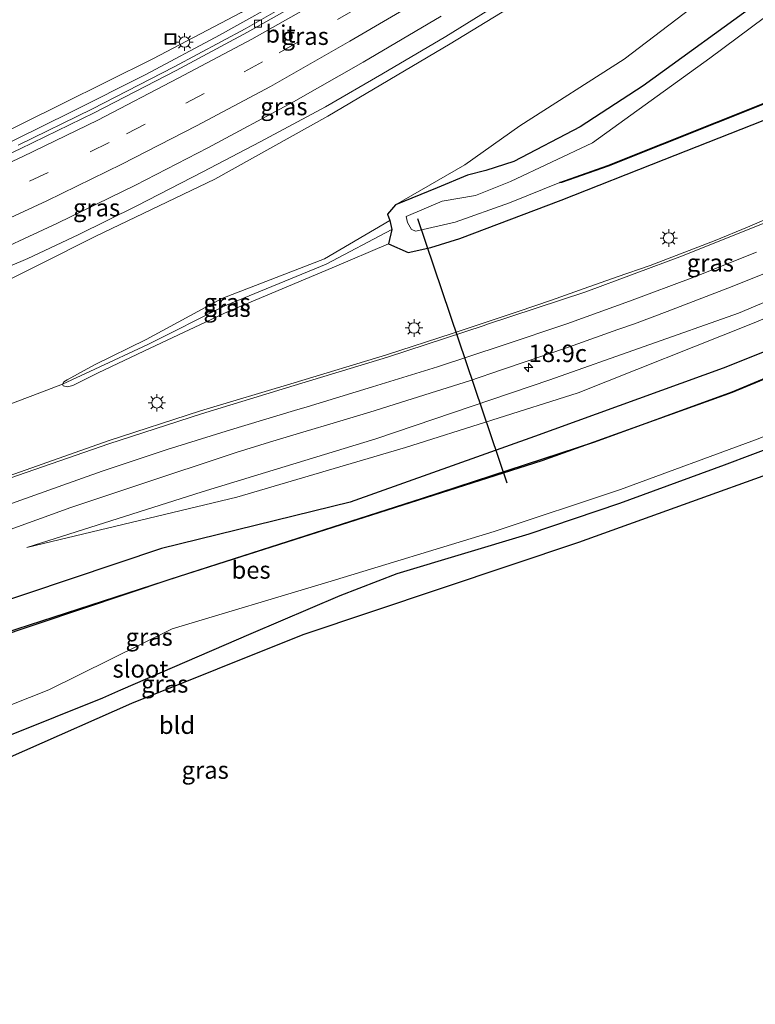
# Model space of a CAD drawing. Units: metres. Extents: x 100000 to 107421, y 468750 to 475003.
# Drawn here: x 104579 to 104684, y 471791 to 471932 of the extents above; entities that cross this region are included whole.
import ezdxf
from ezdxf.enums import TextEntityAlignment as Align

# ---------------------------------------------------------------- set-up
doc = ezdxf.new("R2010")
doc.units = ezdxf.units.M
doc.linetypes.add('VW-3-9_STREEP', pattern=[12, 3, -9])
doc.layers.get('0').update_dxf_attribs({"lineweight": 25})
for name, color, linetype, lineweight in [('B-ME-AM-KILOMETR-S-B1', 7, 'Continuous', 18), ('B-ME-BV-GELEIDECONSTRUCTIE-GELEIDERAIL-L-B1', 213, 'BV-GELEIDERAIL', 18), ('B-ME-GW-INSTEEKWATERGANG-L-B1', 10, 'Continuous', 25), ('B-ME-GW-KRUINLIJN-L-B1', 93, 'Continuous', 18), ('B-ME-GW-TEENLIJN-L-B1', 93, 'Continuous', 18), ('B-ME-IE-GRASLAND-GV-B6', 93, 'Continuous', 18), ('B-ME-IE-GRONDWERKLIJN-GROND_INGERICHT-GV-B6', 253, 'Continuous', 18), ('B-ME-IE-INRICHTINGSELEMENT-S-B1', 253, 'Continuous', 18), ('B-ME-IE-MEUBILAIR_WEGMEUBILAIR-LICHTMAST-S-B1', 8, 'Continuous', 18), ('B-ME-KG-KADASTRAAL-OPNAMEDTMGRENS-L-B1', 10, 'Continuous', 25), ('B-ME-KW-DUIKER-L-B1', 10, 'Continuous', 25), ('B-ME-OB-BESCHOEIING-GV-B6', 10, 'Continuous', 25), ('B-ME-OG-WATER-GV-B6', 153, 'Continuous', 18), ('B-ME-VH-VERH_SOORT-BETON-OVERIG-GV-B6', 8, 'IE-TERREINAFSCHEIDING-NATUURLIJK-HOUTWAL', 18), ('B-ME-VH-VERH_SOORT-BITUMEN-GV-B6', 8, 'IE-TERREINAFSCHEIDING-NATUURLIJK-HOUTWAL', 18), ('B-ME-VV-KOLK-S-B1', 8, 'Continuous', 18), ('B-ME-VW-MARKERING-39STREEP-015-L-B1', 255, 'VW-3-9_STREEP', 18), ('B-ME-VW-MARKERING-STREEP-015-L-B1', 7, 'Continuous', 18)]:
    doc.layers.add(name, color=color, linetype=linetype, lineweight=lineweight)
doc.styles.add('NLCS-ISO', font='NLCS-ISO.TTF')
doc.linetypes.add('BV-GELEIDERAIL', pattern='A,10,-3,[108,NLCS.SHX,S=1,R=0,X=0,Y=0],-3', length=16)
doc.linetypes.add('IE-TERREINAFSCHEIDING-NATUURLIJK-HOUTWAL', pattern='A,7,-1.5,[67,NLCS.SHX,S=0.75,R=45,X=0,Y=0],-1.5,7,-1.5,[70,NLCS.SHX,S=0.75,R=0,X=0,Y=0],-1.5', length=20)

# ---------------------------------------------------------------- blocks, each defined once
blk = doc.blocks.new('put')
for p, q in [((0.75, 0.75), (-0.75, 0.75)), ((-0.75, 0.75), (-0.75, -0.75)), ((0.75, -0.75), (0.75, 0.75)), ((-0.75, -0.75), (0.75, -0.75))]:
    blk.add_line(p, q)
blk.add_lwpolyline([(-0.625, 0.625), (0.625, 0.625), (0.625, -0.625), (-0.625, -0.625)], close=True)
blk = doc.blocks.new('hecto')
for p, q in [((0, 0.625), (-0.625, 0)), ((0, -0.625), (0, 0.625)), ((-0.625, 0), (0.625, 0)), ((0.625, 0), (0, -0.625))]:
    blk.add_line(p, q)
blk = doc.blocks.new('kolk')
blk.add_lwpolyline([(-0.5, -0.5), (0.5, -0.5), (0.5, 0.5), (-0.5, 0.5)], close=True)
blk = doc.blocks.new('lantaarnpaal')
for p, q in [((-0.75, 0), (-1.25, 0)), ((-0.88, 0.88), (-0.53, 0.53)), ((0, 0.75), (0, 1.25)), ((0.53, 0.53), (0.88, 0.88)), ((0.75, 0), (1.25, 0)), ((-0.53, -0.53), (-0.88, -0.88)), ((0, -0.75), (0, -1.25)), ((0.53, -0.53), (0.88, -0.88))]:
    blk.add_line(p, q)
blk.add_circle((0, 0), 0.75)

msp = doc.modelspace()

# ---------------------------------------------------------------- linework, layer by layer
at = {"layer": 'B-ME-BV-GELEIDECONSTRUCTIE-GELEIDERAIL-L-B1'}
for points in [[(104528.265, 471892.974, 3.855), (104532.521, 471894.541, 3.826), (104541.251, 471897.888, 3.794), (104543.596, 471898.84, 3.78), (104548.533, 471900.844, 3.752), (104552.206, 471902.421, 3.725), (104552.273, 471902.449, 3.724), (104563.147, 471907.49, 3.622), (104573.933, 471912.762, 3.498), (104585.893, 471918.651, 3.385), (104596.607, 471924.062, 3.282), (104607.179, 471929.684, 3.133), (104617.655, 471935.538, 2.997), (104628.014, 471941.573, 2.827), (104639.38, 471948.529, 2.643), (104649.481, 471955.034, 2.444), (104659.424, 471961.699, 2.268), (104669.267, 471968.587, 2.071), (104677.858, 471974.883, 1.862), (104687.429, 471982.144, 1.658), (104696.834, 471989.571, 1.428), (104703.563, 471995.135, 1.263)], [(104513.997, 471873.548, 4.694), (104521.022, 471875.973, 4.631), (104523.587, 471876.889, 4.604), (104527.354, 471878.235, 4.565), (104529.897, 471879.164, 4.563), (104531.04, 471879.552, 4.527), (104534.877, 471880.942, 4.472), (104538.488, 471882.25, 4.42), (104539.813, 471882.73, 4.401), (104549.829, 471886.287, 4.324), (104559.932, 471889.76, 4.227), (104568.667, 471893.006, 4.168), (104579.692, 471897.679, 4.062), (104586.947, 471901.06, 3.971), (104595.323, 471905.2, 3.883), (104604.785, 471910.084, 3.781), (104613.024, 471914.39, 3.678), (104622.396, 471919.405, 3.555), (104630.472, 471924.072, 3.432), (104639.622, 471929.51, 3.307), (104648.657, 471935.131, 3.144)]]:
    msp.add_polyline3d(points, dxfattribs=at)
at = {"layer": 'B-ME-GW-INSTEEKWATERGANG-L-B1'}
for points in [[(104685.037, 471934.908, -5.349), (104667.913, 471922.439, -5.309), (104658.871, 471916.549, -5.301), (104649.376, 471911.578, -5.27), (104645.339, 471910.285, -5.191), (104642.709, 471909.596, -5.191), (104638.365, 471907.772, -5.307), (104632.421, 471905.37, -4.969), (104631.27, 471904.019, -5.067), (104631.61, 471903.1, -5.275), (104631.86, 471901.817, -5.791), (104631.381, 471899.751, -5.057), (104634.224, 471898.54, -4.773), (104637.473, 471899.256, -4.65), (104641.627, 471900.533, -4.662), (104656.129, 471906.013, -4.772), (104670.911, 471911.846, -4.908), (104686.675, 471918.084, -4.798), (104696.778, 471922.761, -4.836), (104714.076, 471930.847, -4.83), (104730.528, 471939.902, -4.894)], [(104780.844, 471932.154, -4.783), (104775.558, 471928.791, -4.772), (104752.1, 471915.163, -4.768), (104729.238, 471902.932, -4.82), (104708.633, 471893.443, -4.788), (104704.534, 471891.989, -4.713), (104679.389, 471881.948, -4.583), (104652.307, 471872.15, -4.697), (104625.927, 471862.734, -4.769), (104598.852, 471856.106, -4.54), (104572.943, 471847.413, -4.621), (104548.296, 471837.599, -4.828), (104524.88, 471826.697, -5.002), (104503.785, 471815.068, -4.804), (104481.877, 471801.201, -4.742), (104461.11, 471786.934, -4.636), (104441.315, 471771.23, -4.714), (104423.456, 471754.279, -4.905), (104415.367, 471746.562, -4.818)], [(104492.016, 471785.099, -4.918), (104511.845, 471798.04, -4.905), (104529.994, 471808.564, -5.065), (104550.979, 471818.115, -5.06), (104569.838, 471826.422, -5.097), (104590.438, 471834.7, -5.053), (104593.033, 471835.824, -4.982), (104611.717, 471843.911, -5.167), (104624.459, 471849.374, -5.213), (104632.623, 471852.533, -5.277), (104651.584, 471858.193, -5.01), (104664.579, 471862.593, -4.993), (104679.574, 471868.078, -5.038), (104691.765, 471872.689, -5.004), (104703.796, 471877.668, -4.983), (104714.64, 471882.465, -5.007), (104730.355, 471889.722, -5.013), (104743.388, 471896.149, -5.102), (104754.878, 471902.302, -5.059), (104769.298, 471910.51, -5.042), (104781.26, 471917.467, -5.008), (104791.163, 471923.744, -4.967)]]:
    msp.add_polyline3d(points, dxfattribs=at)
at = {"layer": 'B-ME-GW-KRUINLIJN-L-B1'}
for points in [[(104542.445, 471899.344, 2.781), (104542.833, 471900.746, 2.708), (104544.581, 471902.8, 2.43), (104546.403, 471903.825, 2.496), (104548.936, 471904.655, 2.552), (104552.817, 471905.491, 2.852), (104568.185, 471911.702, 2.821), (104584.525, 471919.769, 2.605), (104597.606, 471926.274, 2.476), (104610.271, 471932.909, 2.302), (104626.061, 471942.13, 2.089), (104638.641, 471949.884, 1.796), (104647.15, 471955.421, 1.6), (104657.611, 471962.621, 1.447), (104673.095, 471973.344, 1.171), (104686.046, 471983.028, 0.858), (104695.267, 471990.413, 0.629), (104702.174, 471996.267, 0.433)], [(104717.428, 471983.835, 0.91), (104716.086, 471982.699, 0.938), (104701.709, 471970.766, 1.296), (104686.627, 471959.445, 1.65), (104669.206, 471946.802, 1.968), (104655.783, 471937.946, 2.228), (104640.237, 471928.435, 2.541), (104622.73, 471918.045, 2.715), (104606.498, 471909.038, 2.917), (104589.435, 471900.872, 3.218), (104573.158, 471892.71, 3.369), (104554.996, 471885.142, 3.444), (104538.656, 471878.663, 3.565), (104530.867, 471875.255, 3.549), (104525.252, 471872.799, 3.538), (104523.626, 471872.607, 3.575), (104522.823, 471873.016, 3.568), (104522.182, 471873.592, 3.606), (104521.502, 471874.78, 3.508)], [(104773.832, 471937.869, -3.24), (104773.15, 471937.393, -3.247), (104751.331, 471923.92, -3.401), (104728.783, 471911.409, -3.524), (104705.547, 471900.089, -3.616), (104701.706, 471898.305, -3.717), (104681.549, 471889.808, -3.667), (104654.522, 471880.265, -3.78), (104629.605, 471871.824, -3.895), (104604.693, 471864.202, -4.036), (104579.57, 471856.229, -4.294)], [(104631.381, 471899.751, -5.057), (104623.32, 471896.351, -4.911), (104608.4, 471890.046, -4.58), (104597.263, 471884.833, -4.496), (104589.809, 471881.284, -4.425), (104586.181, 471879.465, -4.379), (104585.381, 471879.288, -4.397), (104584.767, 471879.408, -4.442), (104584.662, 471879.668, -4.405), (104584.851, 471879.989, -4.382), (104585.358, 471880.272, -4.39), (104589.243, 471882.4, -4.547), (104596.683, 471886.06, -4.644), (104607.501, 471891.917, -4.597), (104622.208, 471897.633, -5.148), (104631.61, 471903.1, -5.275)]]:
    msp.add_polyline3d(points, dxfattribs=at)
at = {"layer": 'B-ME-GW-TEENLIJN-L-B1'}
for points in [[(104632.421, 471905.37, -4.969), (104642.331, 471911.101, -4.72), (104650.241, 471916.692, -4.921), (104665.19, 471926.23, -4.97), (104681.179, 471938.486, -4.911), (104697.866, 471950.702, -4.948), (104712.807, 471963.329, -4.909), (104727.309, 471975.783, -5.017)], [(104579.57, 471856.229, -4.294), (104609.672, 471863.439, -4.511), (104633.846, 471870.583, -4.449), (104658.569, 471878.399, -4.418), (104683.589, 471888.354, -4.404), (104702.707, 471896.326, -4.514), (104706.51, 471897.964, -4.427), (104727.16, 471908.591, -4.19), (104750.963, 471921.684, -4.254), (104772.394, 471934.444, -4.288), (104775.502, 471936.507, -4.272)], [(104631.86, 471901.817, -5.791), (104622.486, 471896.851, -5.601), (104607.938, 471890.858, -5.115), (104596.912, 471885.357, -4.923), (104589.324, 471881.781, -4.804), (104584.662, 471879.668, -4.405)], [(104584.662, 471879.668, -4.405), (104581.413, 471878.426, -4.431), (104564.448, 471871.993, -4.28), (104547.705, 471866.17, -4.011), (104530.885, 471860.319, -3.871), (104523.724, 471857.68, -3.917), (104519.042, 471855.924, -3.876), (104515.694, 471855.216, -3.956), (104512.438, 471855.065, -3.895), (104509.882, 471856.035, -3.979), (104507.727, 471857.817, -4.102), (104505.909, 471860.571, -4.129), (104505.511, 471863.085, -4.198), (104505.965, 471865.656, -4.198), (104510.116, 471871.175, -4.182)]]:
    msp.add_polyline3d(points, dxfattribs=at)
at = {"layer": 'B-ME-IE-GRASLAND-GV-B6'}
for points in [[(104730.806, 471972.933, -5.298), (104716.395, 471960.111, -5.384), (104700.811, 471947.026, -5.379), (104685.037, 471934.908, -5.349), (104667.913, 471922.439, -5.309), (104658.871, 471916.549, -5.301), (104649.376, 471911.578, -5.27), (104645.339, 471910.285, -5.191), (104642.709, 471909.596, -5.191), (104638.365, 471907.772, -5.307), (104632.421, 471905.37, -4.969), (104642.331, 471911.101, -4.72), (104650.241, 471916.692, -4.921), (104665.19, 471926.23, -4.97), (104681.179, 471938.486, -4.911), (104697.866, 471950.702, -4.948), (104712.807, 471963.329, -4.909), (104727.309, 471975.783, -5.017), (104730.806, 471972.933, -5.298)], [(104693.123, 471938.087, -6.243), (104677.441, 471926.38, -6.222), (104660.622, 471914.248, -6.239), (104648.89, 471908.702, -6.263), (104643.856, 471906.709, -6.285), (104639.117, 471905.863, -6.34), (104633.956, 471903.682, -6.254), (104634.114, 471902.812, -6.252), (104634.695, 471901.825, -6.281), (104635.298, 471901.561, -6.282), (104640.974, 471902.897, -6.218), (104648.754, 471905.664, -6.237), (104655.94, 471908.573, -6.283), (104656.19, 471908.555, -5.925), (104662.885, 471910.91, -5.931), (104686.233, 471920.209, -5.923), (104708.648, 471930.574, -5.947), (104730.427, 471942.17, -5.94)], [(104730.528, 471939.902, -4.894), (104714.076, 471930.847, -4.83), (104696.778, 471922.761, -4.836), (104686.675, 471918.084, -4.798), (104670.911, 471911.846, -4.908), (104656.129, 471906.013, -4.772), (104641.627, 471900.533, -4.662), (104637.473, 471899.256, -4.65), (104634.224, 471898.54, -4.773), (104631.381, 471899.751, -5.057), (104631.86, 471901.817, -5.791), (104631.61, 471903.1, -5.275), (104631.27, 471904.019, -5.067), (104632.421, 471905.37, -4.969), (104638.365, 471907.772, -5.307), (104642.709, 471909.596, -5.191), (104645.339, 471910.285, -5.191), (104649.376, 471911.578, -5.27), (104658.871, 471916.549, -5.301), (104667.913, 471922.439, -5.309), (104685.037, 471934.908, -5.349)], [(104681.179, 471938.486, -4.911), (104665.19, 471926.23, -4.97), (104650.241, 471916.692, -4.921), (104642.331, 471911.101, -4.72), (104632.421, 471905.37, -4.969), (104631.27, 471904.019, -5.067), (104631.61, 471903.1, -5.275), (104622.208, 471897.633, -5.148), (104607.501, 471891.917, -4.597), (104596.683, 471886.06, -4.644), (104589.243, 471882.4, -4.547), (104585.358, 471880.272, -4.39), (104584.851, 471879.989, -4.382), (104584.662, 471879.668, -4.405), (104581.413, 471878.426, -4.431), (104564.448, 471871.993, -4.28)], [(104655.783, 471937.946, 2.228), (104640.237, 471928.435, 2.541), (104622.73, 471918.045, 2.715), (104606.498, 471909.038, 2.917), (104589.435, 471900.872, 3.218), (104573.158, 471892.71, 3.369)], [(104573.158, 471892.71, 3.369), (104589.435, 471900.872, 3.218), (104606.498, 471909.038, 2.917), (104622.73, 471918.045, 2.715), (104640.237, 471928.435, 2.541), (104655.783, 471937.946, 2.228)], [(104775.502, 471936.507, -4.272), (104772.394, 471934.444, -4.288), (104750.963, 471921.684, -4.254), (104727.16, 471908.591, -4.19), (104706.51, 471897.964, -4.427), (104702.707, 471896.326, -4.514), (104683.589, 471888.354, -4.404), (104658.569, 471878.399, -4.418), (104633.846, 471870.583, -4.449), (104609.672, 471863.439, -4.511), (104579.57, 471856.229, -4.294), (104604.693, 471864.202, -4.036), (104629.605, 471871.824, -3.895), (104654.522, 471880.265, -3.78), (104681.549, 471889.808, -3.667), (104701.706, 471898.305, -3.717), (104705.547, 471900.089, -3.616), (104728.783, 471911.409, -3.524), (104751.331, 471923.92, -3.401), (104773.15, 471937.393, -3.247), (104773.832, 471937.869, -3.24), (104775.502, 471936.507, -4.272)], [(104773.15, 471937.393, -3.247), (104751.331, 471923.92, -3.401), (104728.783, 471911.409, -3.524), (104705.547, 471900.089, -3.616), (104701.706, 471898.305, -3.717), (104681.549, 471889.808, -3.667), (104654.522, 471880.265, -3.78), (104629.605, 471871.824, -3.895), (104604.693, 471864.202, -4.036), (104579.57, 471856.229, -4.294), (104609.672, 471863.439, -4.511), (104633.846, 471870.583, -4.449), (104658.569, 471878.399, -4.418), (104683.589, 471888.354, -4.404), (104702.707, 471896.326, -4.514), (104706.51, 471897.964, -4.427), (104727.16, 471908.591, -4.19), (104750.963, 471921.684, -4.254), (104772.394, 471934.444, -4.288)], [(104621.548, 471936.738, 2.28), (104610.846, 471930.579, 2.439), (104600.692, 471925.142, 2.549), (104588.89, 471919.074, 2.69), (104578.309, 471913.913, 2.807)], [(104780.844, 471932.154, -4.783), (104775.558, 471928.791, -4.772), (104752.1, 471915.163, -4.768), (104729.238, 471902.932, -4.82), (104708.633, 471893.443, -4.788), (104704.534, 471891.989, -4.713), (104679.389, 471881.948, -4.583), (104652.307, 471872.15, -4.697), (104625.927, 471862.734, -4.769), (104598.852, 471856.106, -4.54), (104572.943, 471847.413, -4.621), (104548.296, 471837.599, -4.828), (104524.88, 471826.697, -5.002), (104503.785, 471815.068, -4.804)], [(104503.785, 471815.068, -4.804), (104524.88, 471826.697, -5.002), (104548.296, 471837.599, -4.828), (104572.943, 471847.413, -4.621), (104598.852, 471856.106, -4.54), (104625.927, 471862.734, -4.769), (104652.307, 471872.15, -4.697), (104679.389, 471881.948, -4.583), (104704.534, 471891.989, -4.713), (104708.633, 471893.443, -4.788), (104729.238, 471902.932, -4.82), (104752.1, 471915.163, -4.768), (104775.558, 471928.791, -4.772), (104780.844, 471932.154, -4.783), (104783.314, 471930.14, -5.973)], [(104610.271, 471932.909, 2.302), (104597.606, 471926.274, 2.476), (104584.525, 471919.769, 2.605), (104568.185, 471911.702, 2.821), (104552.817, 471905.491, 2.852), (104548.936, 471904.655, 2.552), (104546.403, 471903.825, 2.496), (104544.581, 471902.8, 2.43), (104542.833, 471900.746, 2.708), (104542.445, 471899.344, 2.781), (104540.806, 471898.777, 2.741), (104540.629, 471899.943, 2.497), (104548.521, 471916.97, -3.694), (104548.452, 471917.251, -4.061), (104550.182, 471919.022, -3.96), (104553.649, 471921.43, -4.066), (104557.439, 471923.809, -3.991), (104561.662, 471926.065, -3.934), (104565.837, 471927.817, -3.938), (104574.818, 471932.975, -3.88)], [(104568.185, 471911.702, 2.821), (104584.525, 471919.769, 2.605), (104597.606, 471926.274, 2.476), (104610.271, 471932.909, 2.302)], [(104572.187, 471897.261, 3.524), (104583.971, 471902.751, 3.412), (104595.128, 471908.2, 3.313), (104605.494, 471913.528, 3.212), (104617.794, 471920.117, 3.045), (104627.751, 471925.803, 2.898), (104638.973, 471932.417, 2.724)], [(104783.314, 471930.14, -5.973), (104777.376, 471926.27, -5.975), (104753.668, 471912.329, -5.968), (104730.939, 471900.509, -5.956), (104710.176, 471890.893, -5.956), (104680.653, 471878.556, -5.931), (104660.964, 471871.403, -5.966), (104636.291, 471863.328, -5.952), (104602.929, 471852.619, -5.942), (104574.579, 471843.433, -5.947), (104549.447, 471833.324, -5.978), (104526.354, 471822.934, -5.955), (104505.957, 471811.726, -5.93), (104484.695, 471798.623, -5.954)], [(104492.847, 471791.167, -6.27), (104514.896, 471804.779, -6.27), (104534.905, 471815.569, -6.27), (104557.966, 471826.03, -6.27), (104582.704, 471835.834, -6.27), (104600.406, 471844.577, -6.27), (104622.688, 471851.285, -6.27), (104646.572, 471858.537, -6.27), (104664.643, 471864.547, -6.27), (104684.374, 471871.808, -6.27), (104704.938, 471880.113, -6.27), (104718.367, 471886.078, -6.27), (104726.596, 471889.933, -6.27), (104747.928, 471900.587, -6.27), (104748.395, 471900.871, -6.27), (104766.173, 471910.604, -6.27), (104782.665, 471920.688, -6.27), (104789.574, 471925.039, -6.27), (104791.163, 471923.744, -4.967)], [(104791.163, 471923.744, -4.967), (104781.26, 471917.467, -5.008), (104769.298, 471910.51, -5.042), (104754.878, 471902.302, -5.059), (104743.388, 471896.149, -5.102), (104730.355, 471889.722, -5.013), (104714.64, 471882.465, -5.007), (104703.796, 471877.668, -4.983), (104691.765, 471872.689, -5.004), (104679.574, 471868.078, -5.038), (104664.579, 471862.593, -4.993), (104651.584, 471858.193, -5.01), (104632.623, 471852.533, -5.277), (104624.459, 471849.374, -5.213), (104611.717, 471843.911, -5.167), (104593.033, 471835.824, -4.982), (104590.438, 471834.7, -5.053), (104569.838, 471826.422, -5.097), (104550.979, 471818.115, -5.06), (104529.994, 471808.564, -5.065), (104511.845, 471798.04, -4.905), (104492.016, 471785.099, -4.918)], [(104564.448, 471871.993, -4.28), (104581.413, 471878.426, -4.431), (104584.662, 471879.668, -4.405), (104584.767, 471879.408, -4.442), (104585.381, 471879.288, -4.397), (104586.181, 471879.465, -4.379), (104589.809, 471881.284, -4.425), (104597.263, 471884.833, -4.496), (104608.4, 471890.046, -4.58), (104623.32, 471896.351, -4.911), (104631.381, 471899.751, -5.057), (104634.224, 471898.54, -4.773), (104637.473, 471899.256, -4.65), (104641.627, 471900.533, -4.662), (104656.129, 471906.013, -4.772), (104670.911, 471911.846, -4.908), (104686.675, 471918.084, -4.798)], [(104687.4629, 471904.1111, -3.8358), (104682.8576, 471902.1546, -3.8258), (104678.2265, 471900.2686, -3.847), (104668.9066, 471896.645, -3.8772), (104664.1594, 471895.0559, -3.8904), (104659.4627, 471893.3413, -3.8983), (104654.7442, 471891.6882, -3.904), (104650.0053, 471890.0917, -3.899), (104645.273, 471888.4768, -3.9061), (104640.5193, 471886.9259, -3.9163), (104631.127, 471883.864, -3.914), (104617.874, 471879.851, -3.91), (104604.47, 471875.833, -3.923), (104591.206, 471871.506, -3.942), (104577.037, 471866.498, -3.968), (104562.942, 471861.382, -3.992), (104549.894, 471856.087, -4), (104536.015, 471849.954, -4.047), (104523.135, 471843.791, -4.066), (104510.364, 471837.229, -4.076), (104497.849, 471830.215, -4.087)], [(104631.86, 471901.817, -5.791), (104622.486, 471896.851, -5.601), (104607.938, 471890.858, -5.115), (104596.912, 471885.357, -4.923), (104589.324, 471881.781, -4.804), (104584.662, 471879.668, -4.405), (104584.851, 471879.989, -4.382), (104585.358, 471880.272, -4.39), (104589.243, 471882.4, -4.547), (104596.683, 471886.06, -4.644), (104607.501, 471891.917, -4.597), (104622.208, 471897.633, -5.148), (104631.61, 471903.1, -5.275), (104631.86, 471901.817, -5.791)], [(104631.381, 471899.751, -5.057), (104623.32, 471896.351, -4.911), (104608.4, 471890.046, -4.58), (104597.263, 471884.833, -4.496), (104589.809, 471881.284, -4.425), (104586.181, 471879.465, -4.379), (104585.381, 471879.288, -4.397), (104584.767, 471879.408, -4.442), (104584.662, 471879.668, -4.405), (104589.324, 471881.781, -4.804), (104596.912, 471885.357, -4.923), (104607.938, 471890.858, -5.115), (104622.486, 471896.851, -5.601), (104631.86, 471901.817, -5.791), (104631.381, 471899.751, -5.057)], [(104566.875, 471855.096, -4.297), (104585.856, 471861.961, -4.108), (104590.597, 471863.553, -4.065), (104595.337, 471865.143, -4.023), (104600.084, 471866.715, -3.99), (104604.828, 471868.295, -3.988), (104609.583, 471869.848, -3.961), (104614.364, 471871.316, -3.919), (104619.14, 471872.793, -3.885), (104623.938, 471874.21, -3.851), (104628.721, 471875.661, -3.812), (104638.271, 471878.625, -3.757), (104643.034, 471880.148, -3.745), (104647.767, 471881.744, -3.713), (104657.227, 471884.974, -3.673), (104664.286, 471887.51, -3.646), (104666.656, 471888.308, -3.629), (104671.341, 471890.046, -3.618), (104680.676, 471893.63, -3.587), (104685.315, 471895.498, -3.565)]]:
    msp.add_polyline3d(points, dxfattribs=at)
at = {"layer": 'B-ME-IE-GRONDWERKLIJN-GROND_INGERICHT-GV-B6'}
for points in [[(104492.016, 471785.099, -4.918), (104511.845, 471798.04, -4.905), (104529.994, 471808.564, -5.065), (104550.979, 471818.115, -5.06), (104569.838, 471826.422, -5.097), (104590.438, 471834.7, -5.053), (104593.033, 471835.824, -4.982), (104611.717, 471843.911, -5.167), (104624.459, 471849.374, -5.213), (104632.623, 471852.533, -5.277), (104651.584, 471858.193, -5.01), (104664.579, 471862.593, -4.993), (104679.574, 471868.078, -5.038), (104691.765, 471872.689, -5.004), (104703.796, 471877.668, -4.983), (104714.64, 471882.465, -5.007), (104730.355, 471889.722, -5.013), (104743.388, 471896.149, -5.102), (104754.878, 471902.302, -5.059), (104769.298, 471910.51, -5.042), (104781.26, 471917.467, -5.008), (104791.163, 471923.744, -4.967), (104794.802, 471920.817, -4.956)], [(104794.802, 471920.817, -4.956), (104748.656, 471894.191, -4.84), (104702.463, 471872.737, -4.84), (104658.628, 471856.942, -4.84), (104619.104, 471843.708, -5), (104594.554, 471833.899, -4.998), (104548.514, 471813.506, -4.987), (104509.113, 471791.547, -4.975), (104473.868, 471767.307, -4.888)]]:
    msp.add_polyline3d(points, dxfattribs=at)
at = {"layer": 'B-ME-KG-KADASTRAAL-OPNAMEDTMGRENS-L-B1'}
msp.add_polyline3d([(104794.802, 471920.817, -4.956), (104748.656, 471894.191, -4.84), (104702.463, 471872.737, -4.84), (104658.628, 471856.942, -4.84), (104619.104, 471843.708, -5), (104594.554, 471833.899, -4.998), (104548.514, 471813.506, -4.987), (104509.113, 471791.547, -4.975), (104473.868, 471767.307, -4.888), (104441.194, 471739.982, -4.91), (104439.53, 471734.245, -4.937), (104438.668, 471734.225, -5.02), (104437.932, 471733.755, -4.997), (104436.357, 471732.076, -4.984), (104436.097, 471731.158, -4.942), (104430.369, 471727.356, -4.95), (104422.992, 471719.578, -4.888)], dxfattribs=at)
at = {"layer": 'B-ME-KW-DUIKER-L-B1'}
msp.add_line((104635.55, 471903.383, -6.1), (104648.343, 471865.531, -6.1), dxfattribs=at)
at = {"layer": 'B-ME-OB-BESCHOEIING-GV-B6'}
for points in [[(104752.19, 471955.505, -5.955), (104730.427, 471942.17, -5.94), (104708.648, 471930.574, -5.947), (104686.233, 471920.209, -5.923), (104662.885, 471910.91, -5.931), (104656.19, 471908.555, -5.925), (104655.94, 471908.573, -6.283), (104662.85, 471911.004, -6.283), (104686.193, 471920.301, -6.283), (104708.604, 471930.664, -6.283), (104730.377, 471942.257, -6.283), (104752.138, 471955.591, -6.283), (104752.19, 471955.505, -5.955)], [(104484.695, 471798.623, -5.954), (104505.957, 471811.726, -5.93), (104526.354, 471822.934, -5.955), (104549.447, 471833.324, -5.978), (104574.579, 471843.433, -5.947), (104602.929, 471852.619, -5.942), (104636.291, 471863.328, -5.952), (104660.964, 471871.403, -5.966), (104680.653, 471878.556, -5.931), (104710.176, 471890.893, -5.956), (104730.939, 471900.509, -5.956), (104753.668, 471912.329, -5.968), (104777.376, 471926.27, -5.975), (104783.314, 471930.14, -5.973), (104783.4, 471930.065, -6.27)], [(104783.4, 471930.065, -6.27), (104777.429, 471926.185, -6.27), (104753.716, 471912.241, -6.27), (104730.983, 471900.419, -6.27), (104710.216, 471890.802, -6.27), (104705.545, 471888.787, -6.27), (104680.668, 471878.463, -6.27), (104653.376, 471868.653, -6.27), (104600.219, 471851.723, -6.27), (104574.561, 471843.104, -6.27), (104549.823, 471833.301, -6.27), (104526.763, 471822.839, -6.27), (104506.753, 471812.049, -6.27), (104484.705, 471798.438, -6.27)]]:
    msp.add_polyline3d(points, dxfattribs=at)
at = {"layer": 'B-ME-OG-WATER-GV-B6'}
for points in [[(104752.138, 471955.591, -6.283), (104730.377, 471942.257, -6.283), (104708.604, 471930.664, -6.283), (104686.193, 471920.301, -6.283), (104662.85, 471911.004, -6.283), (104655.94, 471908.573, -6.283), (104648.754, 471905.664, -6.237), (104640.974, 471902.897, -6.218), (104635.298, 471901.561, -6.282), (104634.695, 471901.825, -6.281), (104634.114, 471902.812, -6.252), (104633.956, 471903.682, -6.254), (104639.117, 471905.863, -6.34), (104643.856, 471906.709, -6.285), (104648.89, 471908.702, -6.263), (104660.622, 471914.248, -6.239), (104677.441, 471926.38, -6.222), (104693.123, 471938.087, -6.243), (104712.412, 471953.716, -6.203), (104729.78, 471968.882, -6.225), (104732.519, 471971.536, -6.22), (104752.138, 471955.591, -6.283)], [(104484.705, 471798.438, -6.27), (104506.753, 471812.049, -6.27), (104526.763, 471822.839, -6.27), (104549.823, 471833.301, -6.27), (104574.561, 471843.104, -6.27), (104600.219, 471851.723, -6.27), (104653.376, 471868.653, -6.27), (104680.668, 471878.463, -6.27), (104705.545, 471888.787, -6.27), (104710.216, 471890.802, -6.27), (104730.983, 471900.419, -6.27), (104753.716, 471912.241, -6.27), (104777.429, 471926.185, -6.27), (104783.4, 471930.065, -6.27), (104789.574, 471925.039, -6.27)], [(104789.574, 471925.039, -6.27), (104782.665, 471920.688, -6.27), (104766.173, 471910.604, -6.27), (104748.395, 471900.871, -6.27), (104747.928, 471900.587, -6.27), (104726.596, 471889.933, -6.27), (104718.367, 471886.078, -6.27), (104704.938, 471880.113, -6.27), (104684.374, 471871.808, -6.27), (104664.643, 471864.547, -6.27), (104646.572, 471858.537, -6.27), (104622.688, 471851.285, -6.27), (104600.406, 471844.577, -6.27), (104582.704, 471835.834, -6.27), (104557.966, 471826.03, -6.27), (104534.905, 471815.569, -6.27), (104514.896, 471804.779, -6.27), (104492.847, 471791.167, -6.27)]]:
    msp.add_polyline3d(points, dxfattribs=at)
at = {"layer": 'B-ME-VH-VERH_SOORT-BETON-OVERIG-GV-B6'}
for points in [[(104621.807, 471936.12, 2.312), (104611.181, 471930.13, 2.463), (104600.962, 471924.605, 2.584), (104589.2, 471918.541, 2.725), (104578.615, 471913.383, 2.839), (104567.73, 471908.316, 2.946)], [(104578.309, 471913.913, 2.807), (104588.89, 471919.074, 2.69), (104600.692, 471925.142, 2.549), (104610.846, 471930.579, 2.439), (104621.548, 471936.738, 2.28)]]:
    msp.add_polyline3d(points, dxfattribs=at)
at = {"layer": 'B-ME-VH-VERH_SOORT-BITUMEN-GV-B6'}
for points in [[(104527.502, 471891.974, 3.251), (104547.187, 471899.521, 3.109), (104557.547, 471903.847, 3.038), (104567.73, 471908.316, 2.946), (104578.615, 471913.383, 2.839), (104589.2, 471918.541, 2.725), (104600.962, 471924.605, 2.584), (104611.181, 471930.13, 2.463), (104621.807, 471936.12, 2.312)], [(104638.973, 471932.417, 2.724), (104627.751, 471925.803, 2.898), (104617.794, 471920.117, 3.045), (104605.494, 471913.528, 3.212), (104595.128, 471908.2, 3.313), (104583.971, 471902.751, 3.412), (104572.187, 471897.261, 3.524), (104560.92, 471892.373, 3.606), (104549.229, 471887.492, 3.687), (104537.57, 471882.919, 3.773), (104529.034, 471879.444, 3.849), (104529.16, 471879.037, 3.842), (104514.185, 471873.806, 3.989), (104514.395, 471874.095, 3.994), (104518.712, 471879.985, 3.743), (104522.431, 471885.059, 3.527), (104526.2598, 471890.2801, 3.319), (104527.502, 471891.974, 3.251)], [(104497.849, 471830.215, -4.087), (104510.364, 471837.229, -4.076), (104523.135, 471843.791, -4.066), (104536.015, 471849.954, -4.047), (104549.894, 471856.087, -4), (104562.942, 471861.382, -3.992), (104577.037, 471866.498, -3.968), (104591.206, 471871.506, -3.942), (104604.47, 471875.833, -3.923), (104617.874, 471879.851, -3.91), (104631.127, 471883.864, -3.914), (104640.5193, 471886.9259, -3.9163), (104645.273, 471888.4768, -3.9061), (104650.0053, 471890.0917, -3.899), (104654.7442, 471891.6882, -3.904), (104659.4627, 471893.3413, -3.8983), (104664.1594, 471895.0559, -3.8904), (104668.9066, 471896.645, -3.8772), (104678.2265, 471900.2686, -3.847), (104682.8576, 471902.1546, -3.8258), (104687.4629, 471904.1111, -3.8358)], [(104685.315, 471895.498, -3.565), (104680.676, 471893.63, -3.587), (104671.341, 471890.046, -3.618), (104666.656, 471888.308, -3.629), (104664.286, 471887.51, -3.646), (104657.227, 471884.974, -3.673), (104647.767, 471881.744, -3.713), (104643.034, 471880.148, -3.745), (104638.271, 471878.625, -3.757), (104628.721, 471875.661, -3.812), (104623.938, 471874.21, -3.851), (104619.14, 471872.793, -3.885), (104614.364, 471871.316, -3.919), (104609.583, 471869.848, -3.961), (104604.828, 471868.295, -3.988), (104600.084, 471866.715, -3.99), (104595.337, 471865.143, -4.023), (104590.597, 471863.553, -4.065), (104585.856, 471861.961, -4.108), (104566.875, 471855.096, -4.297)]]:
    msp.add_polyline3d(points, dxfattribs=at)
at = {"layer": 'B-ME-VW-MARKERING-39STREEP-015-L-B1'}
msp.add_polyline3d([(104626.675, 471933.416, 2.396), (104618.334, 471928.634, 2.516), (104613.354, 471925.835, 2.583), (104605.001, 471921.31, 2.698), (104596.513, 471916.907, 2.804), (104591.349, 471914.283, 2.861), (104582.646, 471910, 2.969), (104573.815, 471905.882, 3.047), (104568.493, 471903.471, 3.097), (104559.74, 471899.636, 3.161), (104550.51, 471895.788, 3.215), (104543.442, 471892.966, 3.272), (104536.35, 471890.207, 3.343), (104527.346, 471886.875, 3.451), (104525.473, 471886.186, 3.466), (104522.431, 471885.059, 3.527)], dxfattribs=at)
at = {"layer": 'B-ME-VW-MARKERING-STREEP-015-L-B1'}
for points in [[(104526.2598, 471890.2801, 3.319), (104533.843, 471893.115, 3.229), (104545.131, 471897.446, 3.174), (104557.171, 471902.49, 3.098), (104568.174, 471907.267, 3.003), (104578.989, 471912.296, 2.901), (104589.753, 471917.516, 2.781), (104601.279, 471923.494, 2.645), (104611.828, 471929.121, 2.517), (104622.222, 471935.041, 2.373), (104632.444, 471941.062, 2.205), (104643.395, 471947.921, 2.012), (104653.352, 471954.33, 1.823), (104664.028, 471961.608, 1.616), (104673.703, 471968.399, 1.418), (104683.189, 471975.514, 1.192), (104693.378, 471983.329, 0.935), (104702.415, 471990.648, 0.714), (104705.705, 471993.385, 0.633)], [(104518.712, 471879.985, 3.743), (104524.071, 471881.794, 3.674), (104536.293, 471886.31, 3.587), (104548.506, 471891.021, 3.505), (104559.536, 471895.643, 3.439), (104570.535, 471900.425, 3.353), (104582.411, 471905.914, 3.244), (104593.191, 471911.165, 3.132), (104603.898, 471916.659, 3.005), (104614.487, 471922.339, 2.868), (104625.881, 471928.805, 2.713), (104637.212, 471935.495, 2.538), (104646.825, 471941.515, 2.376), (104657.709, 471948.557, 2.177), (104667.499, 471955.217, 1.974), (104677.238, 471962.07, 1.77), (104687.698, 471969.847, 1.536), (104698.013, 471977.787, 1.289), (104707.263, 471985.285, 1.061), (104711.4, 471988.748, 0.962)], [(104765.4453, 471944.7036, -3.341), (104754.202, 471937.669, -3.439), (104741.305, 471930.051, -3.498), (104728.154, 471922.811, -3.591), (104714.816, 471915.988, -3.649), (104701.253, 471909.596, -3.721), (104687.499, 471903.626, -3.753), (104673.565, 471898.024, -3.801), (104659.7, 471892.873, -3.836), (104645.4344, 471888.1838, -3.8716), (104645.0957, 471888.0725, -3.8724), (104631.243, 471883.519, -3.907), (104617.895, 471879.452, -3.894), (104604.58, 471875.404, -3.917), (104591.297, 471871.103, -3.941), (104577.121, 471866.166, -3.959), (104562.994, 471860.936, -4.005), (104550.03, 471855.718, -4.015), (104536.157, 471849.586, -4.059), (104523.248, 471843.435, -4.072), (104510.567, 471836.844, -4.075), (104498.063, 471829.841, -4.091)], [(104684.145, 471898.557, -3.707), (104675.152, 471894.975, -3.738), (104665.956, 471891.529, -3.779), (104656.944, 471888.304, -3.803), (104647.855, 471885.243, -3.823), (104638.441, 471882.155, -3.844), (104629.097, 471879.257, -3.885), (104619.735, 471876.42, -3.923), (104617.913, 471875.878, -3.904), (104608.77, 471873.12, -3.95), (104599.663, 471870.271, -3.996), (104590.357, 471867.197, -4.052), (104584.747, 471865.192, -4.082), (104575.337, 471861.81, -4.138), (104566.02, 471858.462, -4.195), (104558.649, 471855.597, -4.229), (104551.457, 471852.627, -4.249), (104542.548, 471848.756, -4.271), (104537.135, 471846.332, -4.29), (104530.081, 471842.952, -4.296), (104521.42, 471838.679, -4.306), (104514.579, 471835.145, -4.309), (104506.075, 471830.53, -4.311), (104499.341, 471826.636, -4.322)]]:
    msp.add_polyline3d(points, dxfattribs=at)

# ---------------------------------------------------------------- block references
at = {"layer": 'B-ME-AM-KILOMETR-S-B1', "rotation": 90}
msp.add_blockref('hecto', (104651.483, 471882.042, -3.737), dxfattribs=at)
at = {"layer": 'B-ME-IE-INRICHTINGSELEMENT-S-B1', "rotation": 90}
msp.add_blockref('put', (104600.152, 471929.131, 1.964), dxfattribs=at)
at = {"layer": 'B-ME-IE-MEUBILAIR_WEGMEUBILAIR-LICHTMAST-S-B1', "rotation": 90}
for p in [(104602.164, 471928.694, 2.186), (104671.574, 471900.603, -3.967), (104635.059, 471887.704, -3.979), (104598.211, 471876.983, -3.971)]:
    msp.add_blockref('lantaarnpaal', p, dxfattribs=at)
at = {"layer": 'B-ME-VV-KOLK-S-B1', "rotation": 90}
msp.add_blockref('kolk', (104612.682, 471931.31, 2.275), dxfattribs=at)

# ---------------------------------------------------------------- texts
at = {"layer": 'B-ME-AM-KILOMETR-S-B1', "ltscale": 0.2, "style": 'NLCS-ISO'}
msp.add_text('18.9c', height=2.5, dxfattribs=at).set_placement((104651.483, 471882.042, -3.737), align=Align.BOTTOM_LEFT)
at = {"layer": 'B-ME-IE-GRASLAND-GV-B6', "ltscale": 0.2, "style": 'NLCS-ISO'}
for p in [(104619.465, 471929.533), (104616.41, 471919.45), (104589.5635, 471904.9475), (104677.536, 471897.049), (104608.261, 471891.384), (104608.261, 471890.5525), (104597.101, 471843.411), (104599.3405, 471836.6865), (104605.1305, 471824.334)]:
    msp.add_text('gras', height=2.5, dxfattribs=at).set_placement(p, align=Align.MIDDLE_CENTER)
at = {"layer": 'B-ME-IE-GRONDWERKLIJN-GROND_INGERICHT-GV-B6', "ltscale": 0.2, "style": 'NLCS-ISO'}
msp.add_text('bld', height=2.5, dxfattribs=at).set_placement((104601.0907, 471830.7709), align=Align.MIDDLE_CENTER)
at = {"layer": 'B-ME-OB-BESCHOEIING-GV-B6', "ltscale": 0.2, "style": 'NLCS-ISO'}
msp.add_text('bes', height=2.5, dxfattribs=at).set_placement((104611.7083, 471853.0178), align=Align.MIDDLE_CENTER)
at = {"layer": 'B-ME-OG-WATER-GV-B6', "ltscale": 0.2, "style": 'NLCS-ISO'}
msp.add_text('sloot', height=2.5, dxfattribs=at).set_placement((104595.8449, 471838.8373), align=Align.MIDDLE_CENTER)
at = {"layer": 'B-ME-VH-VERH_SOORT-BITUMEN-GV-B6', "ltscale": 0.2, "style": 'NLCS-ISO'}
msp.add_text('bit', height=2.5, dxfattribs=at).set_placement((104615.917, 471929.8583), align=Align.MIDDLE_CENTER)

doc.saveas('drawing.dxf')
